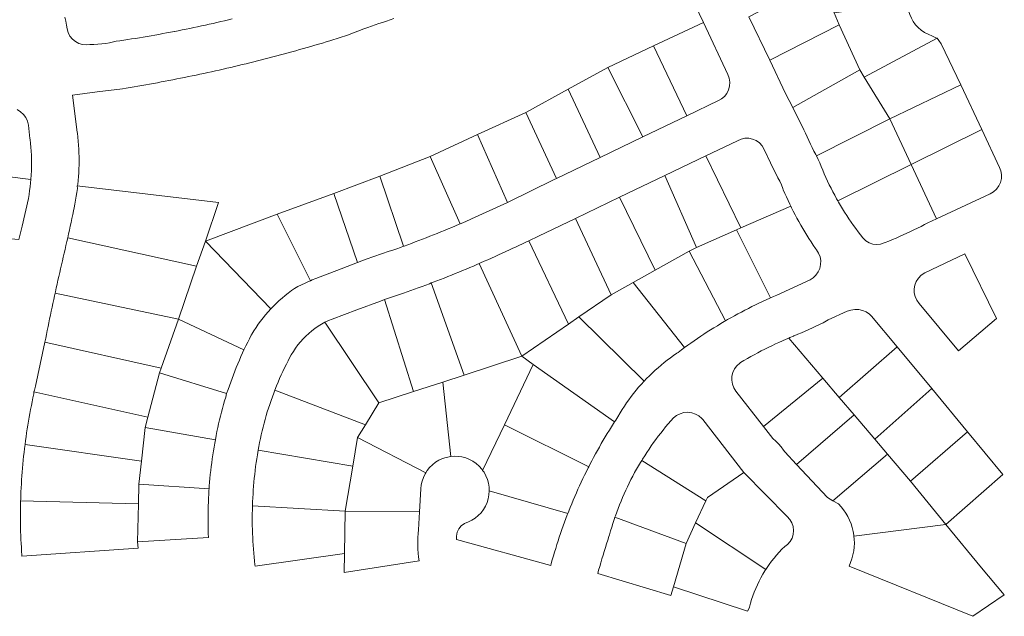
# Model space of a CAD drawing. Units: inches. Extents: x 75736164 to 75761838, y 23387343 to 23417058.
# Drawn here: x 75745392 to 75760356, y 23388067 to 23397137 of the extents above; entities that cross this region are included whole.
import ezdxf

# ---------------------------------------------------------------- set-up
doc = ezdxf.new("R2010")
doc.units = ezdxf.units.IN
doc.header["$MEASUREMENT"] = 0

msp = doc.modelspace()

# ---------------------------------------------------------------- linework, layer by layer
at = {"color": 7, "lineweight": 0}
for points in [[(75755064.004, 23398596.004), (75755784.004, 23397096.016), (75755026.516, 23396739.172), (75754332.004, 23396412.004), (75753729.004, 23396081.5), (75753084.004, 23395728.004), (75752352.004, 23395392.004), (75751632.004, 23395056.004), (75750864.004, 23394756.004), (75750166.132, 23394497.08), (75749304.004, 23394180.004)], [(75757548.004, 23397744.004), (75757768.768, 23397240.652), (75757848.004, 23397060.004), (75756790.852, 23396519.452), (75756475.492, 23397177.844), (75757548.004, 23397744.004)], [(75757768.768, 23397240.652), (75758885.02, 23397391.804), (75758889.844, 23397332.032), (75758901.232, 23397273.148), (75758919.04, 23397215.896), (75758943.076, 23397160.948), (75758973.016, 23397108.988), (75759008.512, 23397060.652), (75759049.12, 23397016.528), (75759094.348, 23396977.144), (75759143.644, 23396943.004), (75759196.42, 23396914.504), (75759262.756, 23396887.972), (75759315.52, 23396859.652), (75759336.004, 23396856.004), (75758227.78, 23396265.412), (75758160.004, 23396376.004), (75757848.004, 23397060.004), (75757768.768, 23397240.652)], [(75748622.68, 23397149.368), (75748564.324, 23397135.34), (75748505.956, 23397121.504), (75748447.528, 23397107.848), (75748389.064, 23397094.372), (75748330.552, 23397081.088), (75748272.016, 23397067.972), (75748213.42, 23397055.036), (75748154.788, 23397042.292), (75748096.12, 23397029.728), (75748037.404, 23397017.344), (75747978.664, 23397005.152), (75747919.876, 23396993.116), (75747861.064, 23396981.272), (75747802.204, 23396969.62), (75747750.112, 23396959.48), (75747743.308, 23396958.16), (75747684.376, 23396946.856), (75747625.42, 23396935.744), (75747566.428, 23396924.824), (75747507.4, 23396914.072), (75747448.324, 23396903.512), (75747389.236, 23396893.132), (75747330.1, 23396882.944), (75747270.952, 23396872.936), (75747211.756, 23396863.108), (75747152.536, 23396853.46), (75747093.292, 23396844.004), (75747034.012, 23396834.728), (75746974.696, 23396825.632), (75746915.368, 23396816.728), (75746856.004, 23396808.004), (75746817.148, 23396798.8), (75746758.372, 23396786.8), (75746699.176, 23396776.984), (75746639.668, 23396769.4), (75746579.908, 23396764.036), (75746519.98, 23396760.904), (75746460.004, 23396759.992), (75746408.332, 23396754.184), (75746348.632, 23396758.9), (75746291.128, 23396775.64), (75746238.22, 23396803.72), (75746192.116, 23396841.964), (75746154.748, 23396888.764), (75746127.664, 23396942.188), (75746112.004, 23397000.004), (75746102.044, 23397055.324), (75746091.196, 23397114.34), (75746080.204, 23397173.32)], [(75749304.004, 23394180.004), (75748213.588, 23393772.592), (75748416.004, 23394360.004), (75746268.004, 23394612.004), (75746275.924, 23394631.468), (75746281.672, 23394691.204), (75746286.388, 23394751.012), (75746290.072, 23394810.88), (75746292.724, 23394870.832), (75746294.356, 23394930.808), (75746294.932, 23394990.808), (75746294.5, 23395050.808), (75746293.036, 23395110.784), (75746290.528, 23395170.736), (75746287, 23395230.628), (75746282.44, 23395290.46), (75746276.848, 23395350.196), (75746270.224, 23395409.824), (75746268.004, 23395428.004), (75746196.004, 23395992.004), (75746568.004, 23396040.004), (75746952.004, 23396088.004), (75747011.236, 23396097.58), (75747070.444, 23396107.312), (75747129.616, 23396117.176), (75747188.776, 23396127.208), (75747247.924, 23396137.372), (75747307.012, 23396147.692), (75747366.1, 23396158.168), (75747425.152, 23396168.776), (75747484.18, 23396179.54), (75747543.172, 23396190.448), (75747602.152, 23396201.512), (75747661.096, 23396212.72), (75747720.004, 23396224.072), (75747778.9, 23396235.58), (75747837.748, 23396247.232), (75747896.584, 23396259.028), (75747955.384, 23396270.98), (75748014.148, 23396283.076), (75748072.888, 23396295.316), (75748131.592, 23396307.7), (75748190.272, 23396320.24), (75748248.916, 23396332.924), (75748307.524, 23396345.752), (75748366.108, 23396358.724), (75748424.656, 23396371.852), (75748483.168, 23396385.124), (75748541.644, 23396398.54), (75748600.096, 23396412.1), (75748658.5, 23396425.816), (75748716.88, 23396439.664), (75748775.224, 23396453.668), (75748833.532, 23396467.816), (75748891.804, 23396482.12), (75748950.04, 23396496.556), (75749008.24, 23396511.148), (75749066.404, 23396525.884), (75749124.532, 23396540.764), (75749182.624, 23396555.788), (75749240.668, 23396570.956), (75749298.676, 23396586.28), (75749356.66, 23396601.736), (75749414.584, 23396617.348), (75749472.484, 23396633.104), (75749530.336, 23396648.992), (75749588.152, 23396665.036), (75749645.932, 23396681.224), (75749703.664, 23396697.568), (75749761.36, 23396714.056), (75749819.008, 23396730.664), (75749876.62, 23396747.428), (75749934.184, 23396764.336), (75749991.712, 23396781.4), (75750049.192, 23396798.596), (75750106.624, 23396815.948), (75750120.004, 23396820.004), (75750372.004, 23396904.004), (75750624.004, 23397000.004), (75750680.932, 23397018.964), (75750737.812, 23397038.056), (75750794.644, 23397057.292), (75750851.428, 23397076.672), (75750908.152, 23397096.172), (75750964.852, 23397115.84), (75751021.504, 23397135.628), (75751078.096, 23397155.548)], [(75756012.004, 23395908.004), (75755533.096, 23395677.76), (75755026.516, 23396739.172), (75755784.004, 23397096.016), (75756156.004, 23396304.004), (75756176.536, 23396247.736), (75756185.224, 23396188.48), (75756181.672, 23396128.684), (75756166.084, 23396070.856), (75756139.072, 23396017.408), (75756101.764, 23395970.548), (75756055.708, 23395932.244), (75756012.004, 23395908.004)], [(75758160.004, 23396376.004), (75757140.004, 23395800.004), (75757032.004, 23396015.992), (75756790.852, 23396519.452), (75757848.004, 23397060.004), (75758160.004, 23396376.004)], [(75755533.096, 23395677.76), (75754860.712, 23395354.504), (75754332.004, 23396412.004), (75755026.516, 23396739.172), (75755533.096, 23395677.76)], [(75758227.78, 23396265.412), (75759336.004, 23396856.004), (75759360.676, 23396820.352), (75759396.004, 23396772.004), (75759696.004, 23396148.004), (75758616.004, 23395632.004), (75758227.78, 23396265.412)], [(75754860.712, 23395354.504), (75754212.544, 23395042.876), (75753729.004, 23396081.5), (75754332.004, 23396412.004), (75754860.712, 23395354.504)], [(75758160.004, 23396376.004), (75758227.78, 23396265.412), (75758616.004, 23395632.004), (75757500.004, 23395068.004), (75757490.812, 23395085.92), (75757463.644, 23395139.416), (75757436.836, 23395193.092), (75757410.364, 23395246.936), (75757384.24, 23395300.948), (75757358.476, 23395355.14), (75757333.06, 23395409.488), (75757308.004, 23395464.004), (75757140.004, 23395800.004), (75758160.004, 23396376.004)], [(75759696.004, 23396148.004), (75760013.92, 23395466.764), (75758939.512, 23394935.632), (75758616.004, 23395632.004), (75759696.004, 23396148.004)], [(75754212.544, 23395042.876), (75753549.988, 23394724.348), (75753084.004, 23395728.004), (75753729.004, 23396081.5), (75754212.544, 23395042.876)], [(75745355.5, 23395770.088), (75745406.272, 23395738.276), (75745449.952, 23395697.284), (75745484.956, 23395648.684), (75745509.952, 23395594.24), (75745524.004, 23395536.004), (75745548.004, 23395332.004), (75745550.056, 23395316.044), (75745556.968, 23395256.44), (75745562.656, 23395196.704), (75745567.084, 23395136.872), (75745570.288, 23395076.956), (75745572.268, 23395016.992), (75745572.976, 23394957.004), (75745572.472, 23394897.004), (75745570.732, 23394837.028), (75745567.744, 23394777.1), (75745560.004, 23394708.004)], [(75753549.988, 23394724.348), (75753515.992, 23394708.004), (75752808.004, 23394360.004), (75752352.004, 23395392.004), (75753084.004, 23395728.004), (75753549.988, 23394724.348)], [(75758939.512, 23394935.632), (75757824.892, 23394384.448), (75757806.928, 23394416.068), (75757778.02, 23394468.652), (75757749.832, 23394521.62), (75757722.376, 23394574.972), (75757695.664, 23394628.696), (75757669.696, 23394682.78), (75757644.472, 23394737.224), (75757619.632, 23394792.94), (75757597.108, 23394848.548), (75757573.876, 23394903.868), (75757549.948, 23394958.9), (75757525.324, 23395013.608), (75757500.004, 23395068.004), (75758616.004, 23395632.004), (75758939.512, 23394935.632)], [(75752352.004, 23395392.004), (75752808.004, 23394360.004), (75752256.004, 23394108.004), (75752235.976, 23394099.076), (75752181.112, 23394074.8), (75752126.152, 23394050.74), (75752088.652, 23394034.504), (75751632.004, 23395056.004), (75752352.004, 23395392.004)], [(75760140.004, 23394492.016), (75759323.308, 23394109.504), (75758939.512, 23394935.632), (75760013.92, 23395466.764), (75760284.004, 23394888.004), (75760301.932, 23394841.348), (75760312.624, 23394782.416), (75760311.124, 23394722.536), (75760297.492, 23394664.216), (75760272.304, 23394609.88), (75760236.604, 23394561.784), (75760191.88, 23394521.932), (75760140.004, 23394492.016)], [(75756708.004, 23395164.004), (75756804.004, 23394960.004), (75756912.004, 23394732.004), (75756943.288, 23394680.836), (75756969.496, 23394626.884), (75756990.4, 23394570.664), (75756996.004, 23394552.004), (75757019.608, 23394496.84), (75757043.884, 23394441.976), (75757068.82, 23394387.4), (75757094.44, 23394333.148), (75757109.332, 23394302.608), (75756350.332, 23393970.664), (75755820.004, 23395068.004), (75756300.004, 23395296.004), (75756354.436, 23395320.976), (75756412.876, 23395334.068), (75756472.768, 23395334.692), (75756531.472, 23395322.836), (75756586.408, 23395299.004), (75756635.188, 23395264.24), (75756675.652, 23395220.092), (75756708.004, 23395164.004)], [(75752088.652, 23394034.504), (75752071.084, 23394026.896), (75752015.932, 23394003.268), (75751960.684, 23393979.88), (75751905.352, 23393956.684), (75751849.912, 23393933.728), (75751794.4, 23393910.988), (75751738.78, 23393888.464), (75751683.076, 23393866.168), (75751627.288, 23393844.088), (75751571.404, 23393822.236), (75751515.436, 23393800.588), (75751459.384, 23393779.192), (75751403.248, 23393758.012), (75751347.028, 23393737.048), (75751290.736, 23393716.312), (75751234.348, 23393695.804), (75751228.564, 23393693.716), (75751222.78, 23393691.64), (75750864.004, 23394756.004), (75751632.004, 23395056.004), (75752088.652, 23394034.504)], [(75755196.004, 23394768.004), (75755820.004, 23395068.004), (75756350.332, 23393970.664), (75756286.744, 23393942.884), (75755676.004, 23393676.004), (75755196.004, 23394768.004)], [(75745560.004, 23394708.004), (75745558.084, 23394657.508), (75745551.4, 23394597.88), (75745543.492, 23394538.408), (75745534.36, 23394479.104), (75745524.004, 23394420.004), (75745428.004, 23394000.004), (75745381.312, 23393795.716), (75744336.004, 23393880.004), (75744396.004, 23394852.004), (75745560.004, 23394708.004)], [(75745560.004, 23394708.004), (75744396.004, 23394852.004)], [(75759323.308, 23394109.504), (75759192.004, 23394048.004), (75759143.812, 23394022.72), (75759090.448, 23393995.312), (75759036.832, 23393968.372), (75758982.976, 23393941.924), (75758928.88, 23393915.956), (75758874.556, 23393890.492), (75758820.004, 23393865.508), (75758765.248, 23393841.004), (75758710.24, 23393817.016), (75758655.04, 23393793.508), (75758599.624, 23393770.504), (75758544.004, 23393748.016), (75758476.36, 23393724.016), (75758416.768, 23393718.16), (75758357.344, 23393725.492), (75758300.956, 23393745.664), (75758250.364, 23393777.68), (75758208.004, 23393820.004), (75758171.296, 23393866.528), (75758134.768, 23393914.132), (75758098.912, 23393962.216), (75758063.716, 23394010.828), (75758029.192, 23394059.908), (75757995.352, 23394109.444), (75757962.196, 23394159.448), (75757929.736, 23394209.908), (75757897.96, 23394260.812), (75757866.904, 23394312.148), (75757836.556, 23394363.904), (75757824.892, 23394384.448), (75758939.512, 23394935.632), (75759323.308, 23394109.504)], [(75751222.78, 23393691.64), (75751177.876, 23393675.512), (75751121.32, 23393655.448), (75751064.704, 23393635.612), (75751008.004, 23393616.004), (75750660.004, 23393496.004), (75750528.496, 23393446.684), (75750166.132, 23394497.08), (75750864.004, 23394756.004), (75751222.78, 23393691.64)], [(75755676.004, 23393676.004), (75755568.004, 23393616.004), (75755051.488, 23393329.048), (75754509.352, 23394437.548), (75755196.004, 23394768.004), (75755676.004, 23393676.004)], [(75748213.588, 23393772.592), (75748080.952, 23393387.68), (75746121.652, 23393821.432), (75746134.648, 23393880.004), (75746147.56, 23393938.6), (75746160.376, 23393997.208), (75746173.108, 23394055.852), (75746185.744, 23394114.508), (75746198.272, 23394173.176), (75746210.728, 23394231.88), (75746220.004, 23394276.004), (75746231.872, 23394334.816), (75746242.72, 23394393.832), (75746252.548, 23394453.016), (75746261.368, 23394512.368), (75746269.156, 23394571.864), (75746268.004, 23394612.004), (75748416.004, 23394360.004), (75748213.588, 23393772.592)], [(75750528.496, 23393446.684), (75750276.004, 23393352.004), (75749894.092, 23393204.08), (75749838.568, 23393181.328), (75749809.42, 23393168.728), (75749304.004, 23394180.004), (75750166.132, 23394497.08), (75750528.496, 23393446.684)], [(75755051.488, 23393329.048), (75754713.172, 23393141.104), (75754380.004, 23392956.004), (75753837.1, 23394114.028), (75754509.352, 23394437.548), (75755051.488, 23393329.048)], [(75756803.536, 23392908.928), (75756286.744, 23393942.884), (75756350.332, 23393970.664), (75757109.332, 23394302.608), (75757120.72, 23394279.208), (75757147.66, 23394225.592), (75757175.248, 23394172.312), (75757203.508, 23394119.38), (75757232.38, 23394066.796), (75757261.924, 23394014.572), (75757292.08, 23393962.708), (75757322.896, 23393911.216), (75757354.336, 23393860.12), (75757386.4, 23393809.408), (75757419.076, 23393759.08), (75757452.376, 23393709.172), (75757486.288, 23393659.672), (75757500.004, 23393640.004), (75757532.8, 23393589.868), (75757555, 23393534.248), (75757565.74, 23393475.316), (75757564.576, 23393415.424), (75757551.556, 23393356.948), (75757527.232, 23393302.216), (75757492.528, 23393253.4), (75757448.836, 23393212.432), (75757404.004, 23393184.004), (75757152.004, 23393064.004), (75756901.012, 23392951.336), (75756845.908, 23392927.6), (75756803.536, 23392908.928)], [(75749809.42, 23393168.728), (75749783.5, 23393157.532), (75749728.876, 23393132.692), (75749674.732, 23393106.82), (75749621.116, 23393079.916), (75749568.004, 23393052.004), (75749520.664, 23393018.152), (75749472.796, 23392981.972), (75749425.912, 23392944.532), (75749380.048, 23392905.856), (75749335.228, 23392865.98), (75749291.488, 23392824.916), (75749248.864, 23392782.676), (75749208.004, 23392740.004), (75748213.588, 23393772.592), (75749304.004, 23394180.004), (75749809.42, 23393168.728)], [(75754380.004, 23392956.004), (75753887.992, 23392620.004), (75753733.552, 23392509.772), (75753130.168, 23393775.94), (75753276.004, 23393844.004), (75753837.1, 23394114.028), (75754380.004, 23392956.004)], [(75756803.536, 23392908.928), (75756794.14, 23392904.776), (75756791.008, 23392903.396), (75756736.312, 23392878.736), (75756681.832, 23392853.596), (75756627.568, 23392827.988), (75756573.52, 23392801.936), (75756519.7, 23392775.416), (75756466.108, 23392748.44), (75756412.744, 23392721.008), (75756359.62, 23392693.12), (75756306.736, 23392664.776), (75756254.092, 23392635.988), (75756201.688, 23392606.756), (75756149.548, 23392577.08), (75756120.04, 23392559.944), (75755568.004, 23393616.004), (75755676.004, 23393676.004), (75756286.744, 23393942.884), (75756803.536, 23392908.928)], [(75748080.952, 23393387.68), (75747804.004, 23392584.004), (75745929.964, 23392980.448), (75745934.2, 23392999.768), (75745947.172, 23393058.34), (75745960.252, 23393116.912), (75745973.428, 23393175.436), (75745986.76, 23393233.96), (75746000.176, 23393292.424), (75746013.724, 23393350.876), (75746027.368, 23393409.304), (75746041.66, 23393470.432), (75746055.232, 23393528.872), (75746068.696, 23393587.348), (75746082.076, 23393645.836), (75746095.36, 23393704.348), (75746108.548, 23393762.872), (75746121.652, 23393821.432), (75748080.952, 23393387.68)], [(75749208.004, 23392740.004), (75749167.072, 23392694.896), (75749127.952, 23392649.392), (75749090.068, 23392602.868), (75749053.444, 23392555.348), (75749018.116, 23392506.868), (75748984.06, 23392457.464), (75748951.348, 23392407.16), (75748920.004, 23392356.004), (75748916.032, 23392348.528), (75748912.084, 23392341.052), (75748884.388, 23392287.832), (75748857.268, 23392234.312), (75748830.736, 23392180.492), (75748800.004, 23392116.004), (75747804.004, 23392584.004), (75748080.952, 23393387.68), (75748213.588, 23393772.592), (75749208.004, 23392740.004)], [(75753733.552, 23392509.772), (75753024.004, 23392020.004), (75752373.556, 23393429.656), (75752396.836, 23393439.736), (75752451.808, 23393463.772), (75752506.696, 23393488), (75752561.5, 23393512.42), (75752616.22, 23393537.032), (75752670.856, 23393561.836), (75752725.408, 23393586.832), (75752779.876, 23393612.02), (75752834.224, 23393637.412), (75752888.512, 23393662.96), (75752916.004, 23393676.004), (75753096.004, 23393760.004), (75753130.168, 23393775.94), (75753733.552, 23392509.772)], [(75756120.04, 23392559.944), (75756097.66, 23392546.96), (75756046.024, 23392516.396), (75755994.652, 23392485.388), (75755943.544, 23392453.948), (75755892.712, 23392422.088), (75755842.156, 23392389.784), (75755791.876, 23392357.048), (75755741.872, 23392323.88), (75755692.144, 23392290.292), (75755642.716, 23392256.296), (75755593.576, 23392221.868), (75755544.736, 23392187.02), (75755496.004, 23392152.004), (75754713.172, 23393141.104), (75755051.488, 23393329.048), (75755568.004, 23393616.004), (75756120.04, 23392559.944)], [(75760237.192, 23392594.624), (75759659.044, 23392103.212), (75759060.016, 23392824.004), (75759024.448, 23392872.208), (75758999.32, 23392926.58), (75758985.652, 23392984.888), (75758984.008, 23393044.768), (75758994.46, 23393103.748), (75759016.564, 23393159.416), (75759049.432, 23393209.48), (75759091.708, 23393251.924), (75759148.828, 23393288.488), (75759756.004, 23393580.004), (75760237.192, 23392594.624)], [(75753024.004, 23392020.004), (75752147.212, 23391734.2), (75751644.004, 23393136.004), (75751674.76, 23393144.944), (75751730.776, 23393166.448), (75751786.708, 23393188.144), (75751842.568, 23393210.044), (75751898.344, 23393232.136), (75751954.06, 23393254.42), (75752009.692, 23393276.908), (75752065.24, 23393299.588), (75752120.716, 23393322.46), (75752176.096, 23393345.524), (75752231.404, 23393368.792), (75752286.628, 23393392.24), (75752341.78, 23393415.892), (75752373.556, 23393429.656), (75753024.004, 23392020.004)], [(75750936.004, 23392884.004), (75751224.004, 23392980.004), (75751280.596, 23392999.924), (75751337.128, 23393020.048), (75751393.576, 23393040.376), (75751449.964, 23393060.896), (75751506.268, 23393081.608), (75751562.512, 23393102.524), (75751618.672, 23393123.632), (75751644.004, 23393136.004), (75752147.212, 23391734.2), (75751822.576, 23391628.384), (75751378.828, 23391483.736), (75750936.004, 23392884.004)], [(75755496.004, 23392152.004), (75755447.944, 23392116.088), (75755400.004, 23392080.004), (75755379.232, 23392066.132), (75755329.828, 23392032.088), (75755281.144, 23391997.012), (75755233.204, 23391960.94), (75755186.02, 23391923.884), (75755139.616, 23391885.844), (75755094.016, 23391846.856), (75755049.22, 23391806.92), (75755005.276, 23391766.084), (75754962.196, 23391724.336), (75754919.98, 23391681.7), (75754880.176, 23391639.784), (75753887.992, 23392620.004), (75754380.004, 23392956.004), (75754713.172, 23393141.104), (75755496.004, 23392152.004)], [(75747804.004, 23392584.004), (75747541.264, 23391839.56), (75745776.004, 23392236.004), (75745787.488, 23392294.9), (75745799.08, 23392353.76), (75745810.792, 23392412.608), (75745822.624, 23392471.42), (75745834.564, 23392530.232), (75745846.612, 23392589.008), (75745858.78, 23392647.76), (75745871.068, 23392706.488), (75745883.464, 23392765.192), (75745895.98, 23392823.872), (75745908.604, 23392882.528), (75745921.348, 23392941.16), (75745929.964, 23392980.448), (75747804.004, 23392584.004)], [(75751378.828, 23391483.736), (75750852.004, 23391312.004), (75750029.944, 23392539.028), (75750084.664, 23392563.568), (75750141.34, 23392583.212), (75750516.004, 23392728.004), (75750876.016, 23392860.004), (75750936.004, 23392884.004), (75751378.828, 23391483.736)], [(75758340.004, 23392632.016), (75758725.66, 23392165.372), (75757846.864, 23391395.032), (75757598.944, 23391686.5), (75757079.512, 23392297.156), (75757096.156, 23392304.224), (75757151.644, 23392327.024), (75757157.824, 23392329.508), (75757164.004, 23392332.004), (75757219.66, 23392354.42), (75757275.04, 23392377.508), (75757330.12, 23392401.292), (75757384.912, 23392425.76), (75757439.38, 23392450.9), (75757493.56, 23392476.7), (75757547.392, 23392503.184), (75757600.9, 23392530.328), (75757654.072, 23392558.132), (75757680.004, 23392572.004), (75757968.004, 23392704.004), (75758024.656, 23392723.528), (75758083.9, 23392732.432), (75758143.78, 23392730.452), (75758202.316, 23392717.612), (75758257.54, 23392694.392), (75758307.628, 23392661.5), (75758340.004, 23392632.016)], [(75748800.004, 23392116.004), (75748779.46, 23392072.012), (75748754.704, 23392017.352), (75748730.56, 23391962.428), (75748707.004, 23391907.24), (75748684.06, 23391851.8), (75748661.728, 23391796.12), (75748640.008, 23391740.176), (75748618.9, 23391684.016), (75748598.392, 23391627.628), (75748578.52, 23391571.024), (75748559.272, 23391514.192), (75748536.004, 23391456.004), (75747516.004, 23391768.004), (75747541.264, 23391839.56), (75747804.004, 23392584.004), (75748800.004, 23392116.004)], [(75754880.176, 23391639.784), (75754838.248, 23391593.836), (75754798.78, 23391548.656), (75754760.26, 23391502.66), (75754722.676, 23391455.872), (75754686.1, 23391408.328), (75754650.508, 23391360.016), (75754615.936, 23391310.984), (75754582.372, 23391261.256), (75754549.852, 23391210.82), (75754518.4, 23391159.724), (75754483.264, 23391100.828), (75754450.396, 23391050.644), (75754431.712, 23391021.616), (75753198.052, 23391896.536), (75753024.004, 23392020.004), (75753733.552, 23392509.772), (75753887.992, 23392620.004), (75754880.176, 23391639.784)], [(75750852.004, 23391312.004), (75750646.228, 23390976.676), (75749268.892, 23391503.668), (75749296.324, 23391570.688), (75749319.28, 23391626.128), (75749342.944, 23391681.268), (75749367.292, 23391736.096), (75749392.336, 23391790.624), (75749418.052, 23391844.828), (75749444.476, 23391898.696), (75749471.56, 23391952.24), (75749499.328, 23392005.436), (75749520.004, 23392044.004), (75749551.48, 23392095.088), (75749585.236, 23392144.672), (75749621.224, 23392192.684), (75749659.372, 23392238.992), (75749699.56, 23392283.536), (75749741.74, 23392326.184), (75749785.828, 23392366.888), (75749831.716, 23392405.528), (75749879.32, 23392442.044), (75749928.004, 23392476.004), (75749977.588, 23392509.76), (75750029.944, 23392539.028), (75750852.004, 23391312.004)], [(75757598.944, 23391686.5), (75756697.84, 23390953.492), (75756276.004, 23391492.004), (75756243.928, 23391542.584), (75756222.664, 23391598.588), (75756213.112, 23391657.7), (75756215.644, 23391717.556), (75756230.152, 23391775.672), (75756256.06, 23391829.684), (75756292.276, 23391877.372), (75756337.384, 23391916.804), (75756342.664, 23391920.38), (75756348.004, 23391923.992), (75756399.472, 23391954.832), (75756451.276, 23391985.108), (75756503.392, 23392014.832), (75756555.832, 23392044.004), (75756608.572, 23392072.6), (75756661.624, 23392100.644), (75756714.964, 23392128.112), (75756768.592, 23392155.004), (75756822.52, 23392181.32), (75756876.712, 23392207.072), (75756931.18, 23392232.236), (75756985.912, 23392256.812), (75757040.908, 23392280.788), (75757079.512, 23392297.156), (75757598.944, 23391686.5)], [(75747541.264, 23391839.56), (75747516.004, 23391768.004), (75747340.396, 23391094.852), (75745608.004, 23391480.004), (75745618.624, 23391505.528), (75745632.004, 23391564.004), (75745703.992, 23391900.004), (75745776.004, 23392236.004), (75747541.264, 23391839.56)], [(75758725.66, 23392165.372), (75759252.268, 23391528.22), (75758387.428, 23390759.524), (75758076.004, 23391132.004), (75757846.864, 23391395.032), (75758725.66, 23392165.372)], [(75753024.004, 23392020.004), (75753198.052, 23391896.536), (75752760.004, 23390976.004), (75752428.048, 23390286.352), (75752414.116, 23390305.948), (75752373.976, 23390350.504), (75752328.988, 23390390.152), (75752279.74, 23390424.364), (75752226.88, 23390452.672), (75752171.116, 23390474.728), (75752113.18, 23390490.208), (75752053.852, 23390498.932), (75751993.912, 23390500.78), (75751942.684, 23390496.424), (75751822.576, 23391628.384), (75752147.212, 23391734.2), (75753024.004, 23392020.004)], [(75754431.712, 23391021.616), (75754417.912, 23391000.196), (75754385.8, 23390949.496), (75754354.108, 23390898.556), (75754322.788, 23390847.376), (75754291.876, 23390795.956), (75754261.348, 23390744.308), (75754231.228, 23390692.408), (75754201.504, 23390640.292), (75754172.176, 23390587.948), (75754143.268, 23390535.376), (75754114.744, 23390482.588), (75754086.64, 23390429.572), (75754058.944, 23390376.352), (75754041.112, 23390341.444), (75752760.004, 23390976.004), (75753198.052, 23391896.536), (75754431.712, 23391021.616)], [(75748536.004, 23391456.004), (75748522.624, 23391399.928), (75748505.248, 23391342.508), (75748488.508, 23391284.884), (75748472.38, 23391227.092), (75748456.888, 23391169.12), (75748442.044, 23391110.992), (75748427.824, 23391052.696), (75748414.252, 23390994.256), (75748401.316, 23390935.672), (75748389.016, 23390876.944), (75748377.364, 23390818.084), (75748368.004, 23390748.004), (75747300.004, 23390940.004), (75747340.396, 23391094.852), (75747516.004, 23391768.004), (75748536.004, 23391456.004)], [(75757846.864, 23391395.032), (75758076.004, 23391132.004), (75757199.344, 23390375.38), (75757020.004, 23390568.004), (75757001.14, 23390594.788), (75756964.552, 23390642.332), (75756925.42, 23390687.812), (75756883.864, 23390731.072), (75756840.004, 23390772.016), (75756697.84, 23390953.492), (75757598.944, 23391686.5), (75757846.864, 23391395.032)], [(75750528.004, 23390784.004), (75750453.748, 23390352.376), (75749016.016, 23390592.004), (75749026.624, 23390651.056), (75749037.988, 23390709.988), (75749050.072, 23390768.74), (75749062.936, 23390827.348), (75749076.52, 23390885.788), (75749090.848, 23390944.048), (75749105.908, 23391002.116), (75749121.7, 23391060.016), (75749138.212, 23391117.7), (75749155.468, 23391175.156), (75749173.432, 23391232.408), (75749192.128, 23391289.42), (75749211.544, 23391346.192), (75749231.68, 23391402.712), (75749252.512, 23391458.98), (75749268.892, 23391503.668), (75750646.228, 23390976.676), (75750528.004, 23390784.004)], [(75751942.684, 23390496.424), (75751875.388, 23390483.8), (75751818.376, 23390465.212), (75751763.872, 23390440.204), (75751712.608, 23390409.064), (75751665.28, 23390372.248), (75751622.5, 23390330.236), (75751584.82, 23390283.58), (75751562.8, 23390248.768), (75750528.004, 23390784.004), (75750646.228, 23390976.676), (75750852.004, 23391312.004), (75751378.828, 23391483.736), (75751822.576, 23391628.384), (75751942.684, 23390496.424)], [(75759795.52, 23390870.896), (75758928.004, 23390124.004), (75758580.556, 23390532.472), (75758387.428, 23390759.524), (75759252.268, 23391528.22), (75759795.52, 23390870.896)], [(75747340.396, 23391094.852), (75747300.004, 23390940.004), (75747242.644, 23390423.716), (75745473.28, 23390678.512), (75745481.056, 23390737.996), (75745489.216, 23390797.444), (75745497.796, 23390856.832), (75745506.772, 23390916.148), (75745516.156, 23390975.416), (75745525.936, 23391034.612), (75745536.124, 23391093.736), (75745546.708, 23391152.8), (75745557.688, 23391211.78), (75745569.076, 23391270.676), (75745580.872, 23391329.524), (75745593.04, 23391388.288), (75745605.64, 23391446.932), (75745608.004, 23391480.004), (75747340.396, 23391094.852)], [(75756396.004, 23390256.004), (75755844.004, 23389872.004), (75755821.36, 23389823.368), (75754845.94, 23390437.264), (75754858.96, 23390458.6), (75754890.916, 23390509.396), (75754923.556, 23390559.736), (75754956.88, 23390609.632), (75754990.876, 23390659.072), (75755025.544, 23390708.032), (75755060.872, 23390756.536), (75755096.848, 23390804.548), (75755133.484, 23390852.068), (75755170.768, 23390899.072), (75755208.676, 23390945.584), (75755247.232, 23390991.568), (75755286.376, 23391037.024), (75755328.004, 23391084.004), (75755375.164, 23391120.952), (75755428.648, 23391147.94), (75755486.356, 23391163.96), (75755546.104, 23391168.4), (75755605.552, 23391161.08), (75755662.432, 23391142.288), (75755714.536, 23391112.72), (75755759.86, 23391073.564), (75755772.004, 23391060.004), (75756396.004, 23390256.004)], [(75758076.004, 23391132.004), (75758387.428, 23390759.524), (75758580.556, 23390532.472), (75757752.004, 23389824.004), (75757668.004, 23389872.004), (75757199.344, 23390375.38), (75758076.004, 23391132.004)], [(75748368.004, 23390748.004), (75748355.812, 23390698.888), (75748345.624, 23390639.764), (75748335.976, 23390580.544), (75748326.856, 23390521.24), (75748318.288, 23390461.852), (75748310.248, 23390402.392), (75748302.748, 23390342.86), (75748295.788, 23390283.268), (75748289.368, 23390223.616), (75748283.488, 23390163.904), (75748278.148, 23390104.144), (75748273.348, 23390044.336), (75748270.48, 23390004.112), (75747204.004, 23390076.004), (75747242.644, 23390423.716), (75747300.004, 23390940.004), (75748368.004, 23390748.004)], [(75754041.112, 23390341.444), (75754031.644, 23390322.916), (75754004.776, 23390269.276), (75753978.304, 23390215.432), (75753952.252, 23390161.384), (75753926.608, 23390107.132), (75753901.396, 23390052.688), (75753876.604, 23389998.052), (75753852.232, 23389943.224), (75753828.268, 23389888.228), (75753804.736, 23389833.028), (75753781.636, 23389777.648), (75753758.956, 23389722.1), (75753736.696, 23389666.384), (75753722.848, 23389630.9), (75752528.176, 23389976.044), (75752525.86, 23390032), (75752516.5, 23390091.232), (75752500.384, 23390148.988), (75752477.74, 23390204.512), (75752448.856, 23390257.084), (75752428.048, 23390286.352), (75752760.004, 23390976.004), (75754041.112, 23390341.444)], [(75751562.8, 23390248.768), (75751552.768, 23390232.892), (75751526.764, 23390178.868), (75751507.144, 23390122.204), (75751494.16, 23390063.644), (75751488.004, 23390004.004), (75751467.916, 23389655.776), (75750336.004, 23389668.004), (75750453.748, 23390352.376), (75750528.004, 23390784.004), (75751562.8, 23390248.768)], [(75760332.88, 23390220.724), (75759469.444, 23389465.264), (75758928.004, 23390124.004), (75759795.52, 23390870.896), (75760332.88, 23390220.724)], [(75747242.644, 23390423.716), (75747204.004, 23390076.004), (75747195.784, 23389775.896), (75745404.004, 23389824.004), (75745407.1, 23389841.44), (75745409.188, 23389901.404), (75745411.672, 23389961.344), (75745414.576, 23390021.272), (75745417.876, 23390081.188), (75745421.596, 23390141.068), (75745425.712, 23390200.924), (75745430.236, 23390260.756), (75745435.168, 23390320.552), (75745440.52, 23390380.312), (75745446.256, 23390440.036), (75745452.4, 23390499.724), (75745458.952, 23390559.352), (75745465.912, 23390618.956), (75745473.28, 23390678.512), (75747242.644, 23390423.716)], [(75750453.748, 23390352.376), (75750336.004, 23389668.004), (75748929.436, 23389747.048), (75748931.632, 23389807), (75748934.428, 23389866.928), (75748937.824, 23389926.844), (75748941.808, 23389986.7), (75748946.38, 23390046.52), (75748951.564, 23390106.304), (75748957.324, 23390166.028), (75748963.696, 23390225.68), (75748970.644, 23390285.284), (75748978.192, 23390344.804), (75748986.328, 23390404.252), (75748995.052, 23390463.616), (75749004.376, 23390522.884), (75749016.016, 23390592.004), (75750453.748, 23390352.376)], [(75758580.556, 23390532.472), (75758928.004, 23390124.004), (75759469.444, 23389465.264), (75758071.096, 23389283.524), (75758069.548, 23389299.52), (75758059.492, 23389358.668), (75758045.236, 23389416.928), (75758026.816, 23389474.024), (75758004.352, 23389529.644), (75757977.952, 23389583.512), (75757947.748, 23389635.34), (75757913.908, 23389684.864), (75757876.588, 23389731.832), (75757836.004, 23389776.004), (75757752.004, 23389824.004), (75758580.556, 23390532.472)], [(75755821.36, 23389823.368), (75755664.004, 23389488.004), (75755520.004, 23389176.004), (75754438.192, 23389572.628), (75754445.608, 23389594.252), (75754465.84, 23389650.736), (75754486.852, 23389706.932), (75754508.62, 23389762.84), (75754531.156, 23389818.448), (75754554.436, 23389873.756), (75754578.472, 23389928.728), (75754603.24, 23389983.376), (75754628.764, 23390037.676), (75754655.02, 23390091.628), (75754681.996, 23390145.22), (75754709.704, 23390198.44), (75754738.144, 23390251.276), (75754767.28, 23390303.716), (75754797.136, 23390355.76), (75754827.688, 23390407.396), (75754845.94, 23390437.264), (75755821.36, 23389823.368)], [(75756731.596, 23388780.268), (75755664.004, 23389488.004), (75755821.36, 23389823.368), (75755844.004, 23389872.004), (75756396.004, 23390256.004), (75757056.004, 23389584.004), (75757096.612, 23389539.976), (75757127.152, 23389488.472), (75757146.268, 23389431.712), (75757153.132, 23389372.216), (75757147.42, 23389312.6), (75757129.408, 23389255.48), (75757099.876, 23389203.388), (75757060.12, 23389158.592), (75757020.004, 23389128.004), (75756977.104, 23389086.052), (75756935.56, 23389042.768), (75756895.408, 23388998.188), (75756856.684, 23388952.36), (75756819.424, 23388905.332), (75756783.688, 23388857.152), (75756749.476, 23388807.856), (75756731.596, 23388780.268)], [(75748270.48, 23390004.112), (75748269.088, 23389984.492), (75748265.38, 23389924.6), (75748262.2, 23389864.684), (75748259.56, 23389804.744), (75748257.472, 23389744.78), (75748255.924, 23389684.804), (75748254.928, 23389624.816), (75748254.46, 23389564.816), (75748254.544, 23389504.816), (75748255.168, 23389444.816), (75748256.332, 23389384.816), (75748258.048, 23389324.852), (75748260.292, 23389264.9), (75747180.004, 23389200.004), (75747195.784, 23389775.896), (75747204.004, 23390076.004), (75748270.48, 23390004.112)], [(75753722.848, 23389630.9), (75753714.88, 23389610.5), (75753693.484, 23389554.436), (75753672.52, 23389498.216), (75753651.988, 23389441.84), (75753631.9, 23389385.308), (75753612.232, 23389328.62), (75753593.008, 23389271.788), (75753574.228, 23389214.8), (75753555.88, 23389157.668), (75753537.964, 23389100.404), (75753520.504, 23389043.008), (75753503.476, 23388985.48), (75753486.892, 23388927.808), (75753470.74, 23388870.028), (75753462.988, 23388841.384), (75752028.784, 23389235.356), (75752028.112, 23389286.344), (75752038.804, 23389345.216), (75752064.268, 23389399.36), (75752102.812, 23389445.128), (75752151.82, 23389479.448), (75752211.508, 23389501.48), (75752265.256, 23389528.072), (75752315.584, 23389560.676), (75752361.832, 23389598.848), (75752403.388, 23389642.084), (75752439.688, 23389689.82), (75752470.252, 23389741.408), (75752494.684, 23389796.176), (75752512.66, 23389853.38), (75752523.928, 23389912.276), (75752528.176, 23389976.044), (75753722.848, 23389630.9)], [(75747195.784, 23389775.896), (75747180.004, 23389200.004), (75747191.992, 23389104.004), (75745426.276, 23388983.872), (75745425.292, 23388996.568), (75745421.044, 23389056.436), (75745417.192, 23389116.304), (75745413.748, 23389176.208), (75745410.712, 23389236.136), (75745408.072, 23389296.076), (75745405.84, 23389356.028), (75745403.908, 23389421.488), (75745403.152, 23389481.476), (75745402.792, 23389541.476), (75745402.828, 23389601.476), (75745403.284, 23389661.476), (75745404.148, 23389721.476), (75745405.42, 23389781.452), (75745404.004, 23389824.004), (75747195.784, 23389775.896)], [(75750336.004, 23389668.004), (75750327.712, 23389019.956), (75748970.476, 23388828.352), (75748967.968, 23388848.692), (75748961.236, 23388908.32), (75748955.104, 23388967.996), (75748949.548, 23389027.744), (75748944.604, 23389087.54), (75748940.248, 23389147.384), (75748936.48, 23389207.264), (75748933.312, 23389267.18), (75748930.732, 23389327.12), (75748928.764, 23389387.084), (75748927.384, 23389447.072), (75748926.604, 23389507.072), (75748926.424, 23389567.06), (75748926.832, 23389627.072), (75748927.84, 23389687.06), (75748929.436, 23389747.048), (75750336.004, 23389668.004)], [(75751467.916, 23389655.776), (75751452.004, 23389380.004), (75751447.288, 23389325.884), (75751443.856, 23389265.992), (75751442.272, 23389206.016), (75751442.536, 23389146.016), (75751444.672, 23389086.052), (75751448.656, 23389026.184), (75751454.488, 23388966.472), (75751464.004, 23388912.016), (75750324.004, 23388732.004), (75750327.712, 23389019.956), (75750336.004, 23389668.004), (75751467.916, 23389655.776)], [(75755520.004, 23389176.004), (75755326.756, 23388516.376), (75755288.296, 23388385.12), (75754176.004, 23388720.004), (75754189.732, 23388766.504), (75754206.832, 23388824.008), (75754224.052, 23388881.488), (75754241.392, 23388938.932), (75754258.864, 23388996.328), (75754276.444, 23389053.7), (75754294.144, 23389111.012), (75754311.976, 23389168.312), (75754329.928, 23389225.564), (75754348, 23389282.792), (75754356.004, 23389308.004), (75754372.36, 23389365.736), (75754389.508, 23389423.228), (75754407.436, 23389480.492), (75754426.132, 23389537.504), (75754438.192, 23389572.628), (75755520.004, 23389176.004)], [(75756731.596, 23388780.268), (75756716.848, 23388757.504), (75756685.84, 23388706.144), (75756656.464, 23388653.824), (75756628.756, 23388600.616), (75756602.752, 23388546.544), (75756578.476, 23388491.68), (75756555.94, 23388436.072), (75756535.18, 23388379.768), (75756516.22, 23388322.864), (75756499.06, 23388265.372), (75756483.736, 23388207.364), (75756480.004, 23388192.004), (75756455.224, 23388144.268), (75755326.756, 23388516.376), (75755520.004, 23389176.004), (75755664.004, 23389488.004), (75756731.596, 23388780.268)], [(75760010.896, 23388806.488), (75760356.004, 23388396.004), (75759879.124, 23388067.48), (75757996.384, 23388831.796), (75758020.12, 23388886.888), (75758039.824, 23388943.54), (75758055.424, 23389001.476), (75758066.812, 23389060.36), (75758073.952, 23389119.928), (75758076.784, 23389179.844), (75758075.32, 23389239.82), (75758071.096, 23389283.524), (75759469.444, 23389465.264), (75760010.896, 23388806.488)]]:
    msp.add_lwpolyline(points, dxfattribs=at)

doc.saveas('drawing.dxf')
